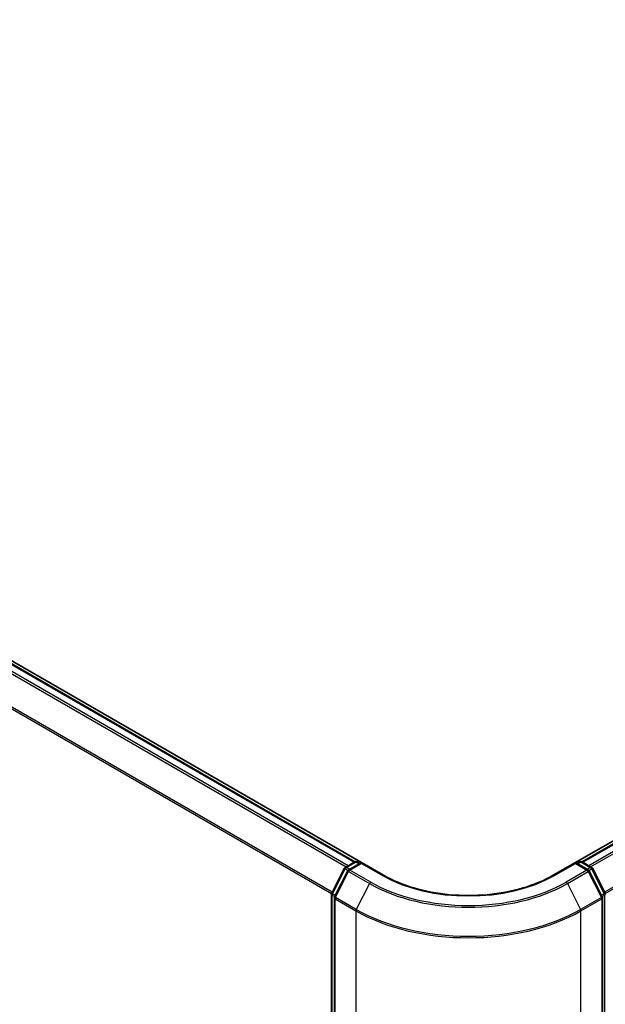
# Model space of a CAD drawing. Units: millimetres. Extents: x 72 to 7942, y 40 to 1726.
# Drawn here: x 410 to 491, y 861 to 999 of the extents above; entities that cross this region are included whole.
import ezdxf

# ---------------------------------------------------------------- set-up
doc = ezdxf.new("R2010")
doc.units = ezdxf.units.MM
doc.header["$LTSCALE"] = 5
doc.layers.get('Defpoints').update_dxf_attribs({"lineweight": 25})
for name, color, linetype, lineweight in [('Dimension (ISO)', 7, 'Continuous', 18), ('Visible (ISO)', 7, 'Continuous', 35), ('Visible Narrow (ISO)', 7, 'Continuous', 25)]:
    doc.layers.add(name, color=color, linetype=linetype, lineweight=lineweight)
doc.styles.add('Note Text (TK)', font='MS PGothic.ttf')
doc.dimstyles.new('Default - Method 1b (TK)', dxfattribs={"dimscale": 5, "dimtxt": 2.5, "dimasz": 2.5, "dimexe": 1, "dimexo": 1.5, "dimgap": 1, "dimtad": 1, "dimdsep": 46, "dimtxsty": 'Note Text (TK)', "dimblk": 'OPEN', "dimcen": 0.09, "dimdle": 5, "dimclrd": 100, "dimclre": 100, "dimclrt": 7, "dimadec": 1, "dimazin": 1, "dimtfac": 1, "dimtmove": 0, "dimatfit": 3, "dimldrblk": 'OPEN', "dimfxl": 1, "dimtolj": 1, "dimlwd": -1, "dimlwe": -1, "dimarcsym": 0})

# ---------------------------------------------------------------- blocks, each defined once
blk = doc.blocks.new('_Open')
at = {"color": 0, "linetype": 'ByBlock', "lineweight": -2}
for p, q in [((-1, 0.167), (0, 0)), ((-1, -0.167), (0, 0)), ((0, 0), (-1, 0))]:
    blk.add_line(p, q, dxfattribs=at)
blk = doc.blocks.new('*D18')
at = {"layer": 'Defpoints', "color": 0}
for p in [(659.54, 880.1), (456.67, 775.63), (541.26, 726.78)]:
    blk.add_point(p, dxfattribs=at)
at = {"layer": 'Dimension (ISO)', "color": 100}
for p, q in [((667.04, 875.77), (738.02, 834.79)), ((722.2, 831.41), (552.08, 733.04)), ((464.16, 771.3), (546.26, 723.9))]:
    blk.add_line(p, q, dxfattribs=at)
at = {"layer": 'Dimension (ISO)', "color": 100, "xscale": 12.5, "yscale": 12.5, "zscale": 12.5}
for p, rotation in [((733.02, 837.67), 30.03902920208522), ((541.26, 726.78), 210.0390292020852)]:
    blk.add_blockref('_Open', p, dxfattribs=dict(at, rotation=rotation))
at = {"layer": 'Dimension (ISO)', "color": 7, "insert": (624.4, 786.53), "char_height": 12.5, "attachment_point": 4, "rotation": 30.039, "style": 'Note Text (TK)'}
blk.add_mtext('\\A1;{\\Q-29.961;\\W0.817;\\H0.816x;250}', dxfattribs=at)
blk = doc.blocks.new('*D19')
at = {"layer": 'Defpoints', "color": 0}
for p in [(198.69, 930), (487.98, 775.63), (412.05, 731.78)]:
    blk.add_point(p, dxfattribs=at)
at = {"layer": 'Dimension (ISO)', "color": 100}
for p, q in [((191.19, 925.67), (128.86, 889.68)), ((144.68, 886.31), (401.22, 738.04)), ((480.49, 771.3), (407.05, 728.9))]:
    blk.add_line(p, q, dxfattribs=at)
at = {"layer": 'Dimension (ISO)', "color": 100, "xscale": 12.5, "yscale": 12.5, "zscale": 12.5}
for p, rotation in [((133.86, 892.57), 149.9730927395446), ((412.05, 731.78), 329.9730927395446)]:
    blk.add_blockref('_Open', p, dxfattribs=dict(at, rotation=rotation))
at = {"layer": 'Dimension (ISO)', "color": 7, "insert": (268.05, 826.67), "char_height": 12.5, "attachment_point": 4, "rotation": 329.9731, "style": 'Note Text (TK)'}
blk.add_mtext('\\A1;{\\Q29.973;\\W0.817;\\H0.816x;360}', dxfattribs=at)

msp = doc.modelspace()

# ---------------------------------------------------------------- linework, layer by layer
at = {"layer": 'Visible (ISO)'}
for p, q in [((457.3781, 881.1899), (212.2208, 1022.7316)), ((456.4545, 881.2916), (212.9834, 1021.8597)), ((644.6767, 972.0677), (487.2718, 881.1899)), ((645.2423, 971.9627), (488.1954, 881.2916)), ((453.2503, 876.9396), (455.0113, 880.3964)), ((455.1417, 880.5338), (456.4448, 881.2862)), ((457.3972, 881.201), (455.6124, 880.1705)), ((456.7781, 881.2862), (457.1615, 881.0649)), ((457.3972, 881.0882), (457.3972, 881.201)), ((460.4708, 879.4264), (457.3972, 881.201)), ((487.2528, 881.201), (484.1791, 879.4264)), ((487.2528, 881.201), (487.2528, 881.0882)), ((489.0375, 880.1705), (487.2528, 881.201)), ((487.4885, 881.0649), (487.8718, 881.2862)), ((488.2051, 881.2862), (489.5083, 880.5338)), ((489.6386, 880.3964), (491.3996, 876.9396)), ((455.4821, 880.0332), (453.6432, 876.4234)), ((491.0068, 876.4234), (489.1679, 880.0332)), ((453.214, 778.4271), (453.214, 876.7883)), ((453.6069, 876.2721), (453.6069, 777.5824)), ((491.0431, 777.5824), (491.0431, 876.2721))]:
    msp.add_line(p, q, dxfattribs=at)
for centre, start, end in [((455.3083, 880.2451), 120, 153.004492), ((455.7791, 879.8818), 120, 153.004492), ((456.6115, 880.9975), 60, 120), ((488.0384, 880.9975), 60, 120), ((488.8709, 879.8818), 26.995508, 60), ((489.3416, 880.2451), 26.995508, 60), ((453.5473, 876.7883), 153.004492, 180), ((453.9402, 876.2721), 153.004492, 180), ((490.7097, 876.2721), 0, 26.995508), ((491.1026, 876.7883), 0, 26.995508)]:
    msp.add_arc(centre, 0.3333, start, end, dxfattribs=at)
msp.add_open_spline([(484.1791, 879.4264), (482.9465, 878.7147), (481.5125, 878.1125), (478.3849, 877.1925), (476.6919, 876.8747), (473.2161, 876.5568), (471.4338, 876.5568), (467.958, 876.8747), (466.265, 877.1925), (463.1374, 878.1125), (461.7035, 878.7147), (460.4708, 879.4264)], degree=3, knots=[3.14159265, 3.14159265, 3.14159265, 3.14159265, 3.45575192, 3.45575192, 3.76991118, 3.76991118, 4.08407045, 4.08407045, 4.39822972, 4.39822972, 4.71238898, 4.71238898, 4.71238898, 4.71238898], dxfattribs=at)
at = {"layer": 'Visible Narrow (ISO)'}
for p, q in [((212.8168, 1021.8432), (456.3567, 881.2353)), ((211.8033, 1021.1601), (455.2584, 880.6012)), ((455.5243, 880.7547), (211.9844, 1021.3626)), ((209.9098, 1017.3446), (453.2235, 876.8674)), ((453.3092, 877.0552), (209.9644, 1017.5504)), ((488.2932, 881.2353), (645.409, 971.9461)), ((646.2414, 971.4655), (489.1256, 880.7547)), ((489.3915, 880.6012), (646.4225, 971.2631)), ((648.2614, 967.6534), (491.3407, 877.0552)), ((491.4264, 876.8674), (648.316, 967.4476)), ((453.3663, 876.858), (455.1273, 880.3148)), ((455.1273, 880.3148), (455.5181, 880.0892)), ((455.3083, 880.5173), (456.6115, 881.2697)), ((455.7607, 880.2561), (455.3083, 880.5173)), ((455.7791, 880.154), (457.3972, 881.0882)), ((458.6861, 878.4757), (455.7791, 880.154)), ((456.6115, 881.2697), (457.0638, 881.0085)), ((457.3972, 881.0882), (460.3041, 879.4099)), ((484.3458, 879.4099), (487.2528, 881.0882)), ((488.8709, 880.154), (485.9639, 878.4757)), ((487.2528, 881.0882), (488.8709, 880.154)), ((487.5861, 881.0085), (488.0384, 881.2697)), ((488.0384, 881.2697), (489.3416, 880.5173)), ((489.3416, 880.5173), (488.8893, 880.2561)), ((489.1319, 880.0892), (489.5227, 880.3148)), ((489.5227, 880.3148), (491.2836, 876.858)), ((453.7591, 876.3418), (455.598, 879.9515)), ((455.598, 879.9515), (458.505, 878.2732)), ((486.1449, 878.2732), (489.0519, 879.9515)), ((489.0519, 879.9515), (490.8908, 876.3418)), ((458.505, 878.2732), (456.6661, 874.6635)), ((486.1449, 878.2732), (487.9838, 874.6635)), ((453.3116, 778.291), (453.3116, 876.6522)), ((453.3116, 876.6522), (453.6579, 876.4523)), ((453.7513, 876.6357), (453.3663, 876.858)), ((453.7045, 876.1361), (456.6115, 874.4577)), ((453.7045, 777.4463), (453.7045, 876.1361)), ((456.6661, 874.6635), (453.7591, 876.3418)), ((490.8908, 876.3418), (487.9838, 874.6635)), ((488.0384, 874.4577), (490.9454, 876.1361)), ((491.2836, 876.858), (490.8986, 876.6357)), ((490.9454, 876.1361), (490.9454, 777.4463)), ((490.992, 876.4523), (491.3383, 876.6522)), ((491.3383, 876.6522), (491.3383, 778.291)), ((456.6115, 874.4577), (456.6115, 775.768)), ((488.0384, 775.768), (488.0384, 874.4577))]:
    msp.add_line(p, q, dxfattribs=at)
for centre, major_axis, ratio, start_param, end_param in [((455.3083, 880.2451), (-0.297, 0.1513), 0.07392213, 0, 0.95337534), ((455.3083, 880.2451), (0.1667, 0.2887), 0.57735027, 0.78539816, 1.66145621), ((455.3083, 880.2451), (-0.1667, 0.2887), 0.57735027, 5.49778714, 6.28318531), ((455.7791, 879.8818), (0.1667, 0.2887), 0.57735027, 0.78539816, 1.66145621), ((455.7791, 879.8818), (-0.1667, 0.2887), 0.57735027, 5.49778714, 6.28318531), ((456.6115, 880.9975), (-0.1667, 0.2887), 0.57735027, 5.49778714, 6.28318531), ((456.6115, 880.9975), (0.1667, 0.2887), 0.57735027, 0, 0.78539816), ((488.0384, 880.9975), (-0.1667, 0.2887), 0.57735027, 5.49778714, 6.28318531), ((488.0384, 880.9975), (0.1667, 0.2887), 0.57735027, 0, 0.78539816), ((488.8709, 879.8818), (0.1667, 0.2887), 0.57735027, 0, 0.78539816), ((488.8709, 879.8818), (0.1667, -0.2887), 0.57735027, 1.48013644, 2.35619449), ((489.3416, 880.2451), (0.1667, 0.2887), 0.57735027, 0, 0.78539816), ((489.3416, 880.2451), (0.1667, -0.2887), 0.57735027, 1.48013644, 2.35619449), ((489.3416, 880.2451), (0.297, 0.1513), 0.07392213, 5.32980996, 6.28318531), ((455.7791, 879.8818), (-0.297, 0.1513), 0.07392213, 0, 0.95337534), ((460.3041, 879.1377), (0.1667, 0.2887), 0.57735027, 0, 0.78539816), ((472.325, 886.3501), (17, 0), 0.57735027, 3.92699082, 5.49778714), ((484.3458, 879.1377), (-0.1667, 0.2887), 0.57735027, 5.49778714, 6.28318531), ((488.8709, 879.8818), (0.297, 0.1513), 0.07392213, 5.32980996, 6.28318531), ((458.6861, 878.2035), (-0.1667, -0.2887), 0.57735027, 3.92699082, 4.80304887), ((472.325, 886.2522), (19.5444, 0), 0.57735027, 3.92699082, 5.49778714), ((472.325, 886.3501), (-19.2883, 0), 0.57735027, 0.78539816, 2.35619449), ((485.9639, 878.2035), (0.1667, -0.2887), 0.57735027, 1.48013644, 2.35619449), ((453.5473, 876.7883), (-0.3333, 0), 0.57735027, 0, 0.78539816), ((453.5473, 876.7883), (-0.297, 0.1513), 0.07392213, 0, 0.95337534), ((453.5473, 876.7883), (0.1667, 0.2887), 0.57735027, 1.66145621, 2.35619449), ((453.9402, 876.2721), (-0.3333, 0), 0.57735027, 0, 0.78539816), ((453.9402, 876.2721), (-0.297, 0.1513), 0.07392213, 0, 0.95337534), ((453.9402, 876.2721), (0.1667, 0.2887), 0.57735027, 1.66145621, 2.35619449), ((490.7097, 876.2721), (0.297, 0.1513), 0.07392213, 5.32980996, 6.28318531), ((490.7097, 876.2721), (0.1667, -0.2887), 0.57735027, 0.78539816, 1.48013644), ((490.7097, 876.2721), (0.3333, 0), 0.57735027, 5.49778714, 6.28318531), ((491.1026, 876.7883), (0.297, 0.1513), 0.07392213, 5.32980996, 6.28318531), ((491.1026, 876.7883), (0.1667, -0.2887), 0.57735027, 0.78539816, 1.48013644), ((491.1026, 876.7883), (0.3333, 0), 0.57735027, 5.49778714, 6.28318531), ((456.8472, 874.5938), (0.1667, 0.2887), 0.57735027, 1.66145621, 2.35619449), ((472.325, 883.7041), (-22.145, 0), 0.57735027, 0.78539816, 2.35619449), ((487.8027, 874.5938), (-0.1667, 0.2887), 0.57735027, 3.92699082, 4.62172909), ((472.325, 883.5299), (22.2222, 0), 0.57735027, 3.92699082, 5.49778714)]:
    msp.add_ellipse(centre, major_axis=major_axis, ratio=ratio, start_param=start_param, end_param=end_param, dxfattribs=at)

# ---------------------------------------------------------------- dimensions: what is measured, and where the dimension line sits
at = {"layer": 'Dimension (ISO)', "color": 100}
for base, p1, p2, angle, text, picture, middle in [((412.0454, 731.7822), (198.687, 929.9951), (487.9838, 775.6253), 149.973093, '{\\Q29.973;\\W0.817;\\H0.816x;360}', '*D19', (272.9526, 812.1746)), ((541.2614, 726.7842), (659.5388, 880.0981), (456.6661, 775.6253), 30.039029, '{\\Q-29.961;\\W0.817;\\H0.816x;250}', '*D18', (637.1421, 782.2281))]:
    dim = msp.add_linear_dim(base=base, p1=p1, p2=p2, angle=angle, text=text, dimstyle='Default - Method 1b (TK)', override={"dimgap": 1, "dimdec": 0, "dimlfac": 0.2, "dimtol": 0, "dimlim": 0, "dimtp": 0, "dimtm": 0, "dimtdec": 0, "dimtofl": 0, "dimatfit": 1}, dxfattribs=at)
    dim.commit()
    dim.dimension.update_dxf_attribs({"geometry": picture, "text_midpoint": middle, "dimtype": 160})

doc.saveas('drawing.dxf')
